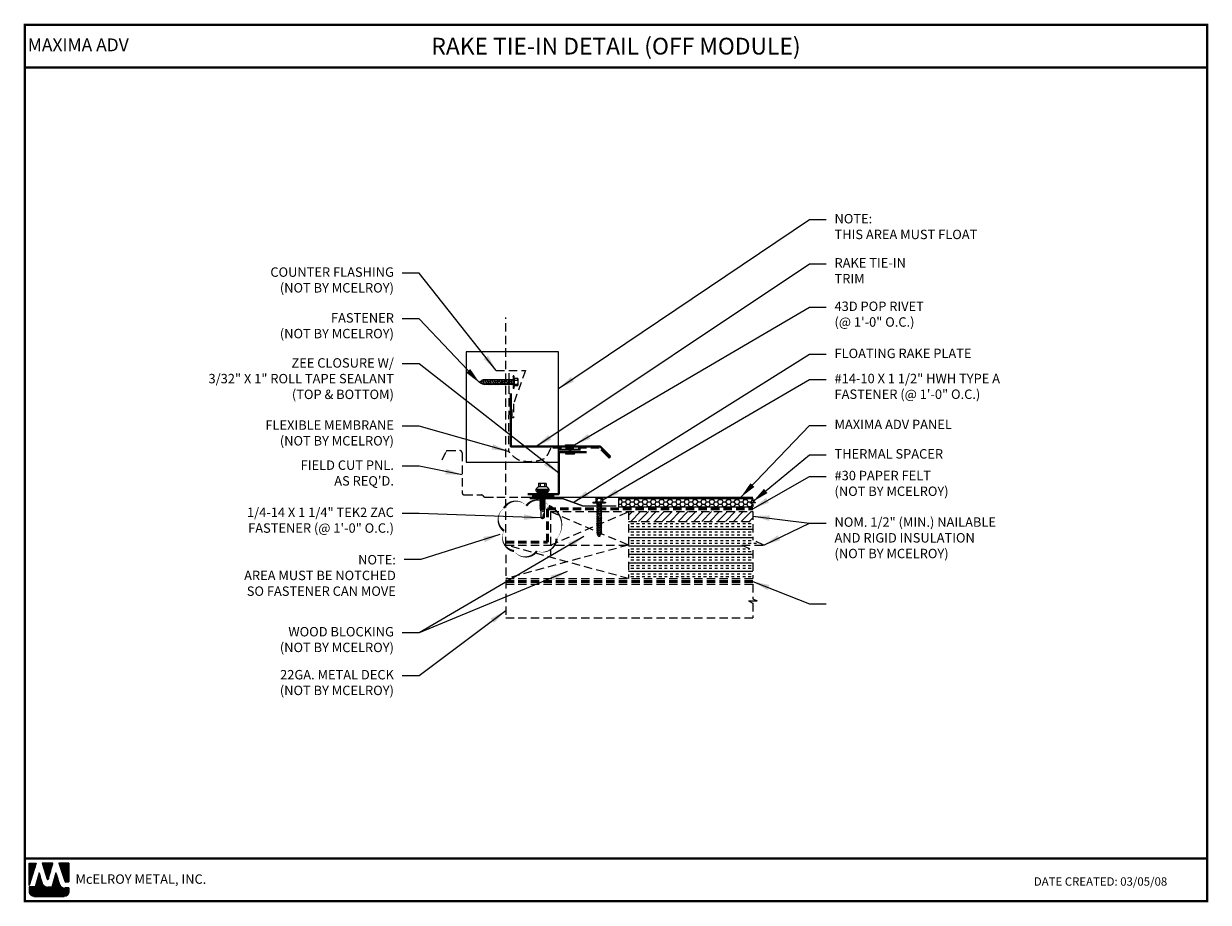
# Model space of a CAD drawing. Extents: x -1.7 to 51.3, y 2.4 to 41.8.
import ezdxf
from ezdxf.enums import TextEntityAlignment as Align

# ---------------------------------------------------------------- set-up
doc = ezdxf.new("R2010")
doc.units = 0
doc.header["$LTSCALE"] = 1.5
doc.header["$MEASUREMENT"] = 0
doc.linetypes.add('HIDDEN', pattern=[0.375, 0.25, -0.125])
doc.layers.get('0').update_dxf_attribs({"linetype": 'CONTINUOUS'})
for name, color, linetype in [('ACCESSORIES', 30, 'CONTINUOUS'), ('DIM', 2, 'CONTINUOUS'), ('FASTENER', 1, 'CONTINUOUS'), ('NOTBYMCELROY', 8, 'HIDDEN'), ('OBJ', 4, 'CONTINUOUS'), ('SHEETING', 5, 'CONTINUOUS'), ('TEXT BY MCELROY', 3, 'CONTINUOUS'), ('TEXT NOT BY MCELROY', 1, 'CONTINUOUS'), ('TRIM', 3, 'CONTINUOUS'), ('TXT', 2, 'CONTINUOUS'), ('WEB BOR', 6, 'CONTINUOUS')]:
    doc.layers.add(name, color=color, linetype=linetype)
doc.styles.add('KEENAN', font='ARIBLK.TTF')
doc.styles.add('ROMANT', font='ROMANT')
doc.styles.get("Standard").update_dxf_attribs({"font": 'romans'})
doc.dimstyles.new('MCELROY1$7', dxfattribs={"dimtxt": 0.0938, "dimasz": 0.125, "dimexe": 0.0625, "dimexo": 0.0625, "dimgap": 0.0625, "dimtad": 0, "dimtih": 1, "dimtoh": 1, "dimdec": 0, "dimzin": 3, "dimdsep": 46, "dimlunit": 4, "dimtxsty": 'Standard', "dimcen": 0, "dimclrd": 2, "dimclre": 2, "dimclrt": 1, "dimadec": 0, "dimazin": 0, "dimtfac": 1, "dimtdec": 0, "dimtofl": 0, "dimtmove": 0, "dimatfit": 3, "dimfxl": 1, "dimfrac": 2, "dimtolj": 1, "dimtzin": 0, "dimarcsym": 0})

# ---------------------------------------------------------------- blocks, each defined once
blk = doc.blocks.new('14-10 x 1.5 inch Type A w-o-wshr')
at = {"layer": 'FASTENER', "linetype": 'Continuous'}
for p, q in [((-0.234, 0.156), (-0.078, 0.156)), ((-0.234, 0.156), (-0.234, -0.156)), ((-0.078, 0.094), (-0.225, 0.082)), ((-0.224, 0.104), (-0.224, 0.082)), ((-0.078, 0.094), (-0.224, 0.101)), ((-0.078, 0.188), (-0.078, 0.156)), ((-0.062, 0.188), (-0.078, 0.188)), ((-0.078, 0.156), (-0.078, -0.156)), ((-0.062, 0.281), (-0.062, -0.281)), ((-0.062, 0.281), (-0.031, 0.281)), ((-0.031, 0.281), (-0.031, 0)), ((-0.031, 0.255), (-0.031, 0.258)), ((-0.031, 0.242), (-0.031, 0.256)), ((-0.031, 0.242), (-0.031, 0.242)), ((-0.031, 0.098), (0.031, 0.098)), ((-0.031, 0.064), (0, -0.098)), ((-0.031, 0.04), (-0.001, -0.117)), ((-0.01, -0.098), (-0.031, 0.013)), ((-0.031, 0), (-0.031, -0.281)), ((-0.031, 0), (-0.031, 0)), ((-0.031, 0), (-0.031, 0)), ((0.032, 0.117), (0.031, 0.098)), ((0.068, -0.098), (0.031, 0.098)), ((0.032, 0.117), (0.04, 0.098)), ((0.032, 0.117), (0.077, -0.117)), ((0.04, 0.098), (0.078, -0.098)), ((0.04, 0.098), (0.109, 0.098)), ((0.11, 0.117), (0.109, 0.098)), ((0.146, -0.098), (0.109, 0.098)), ((0.11, 0.117), (0.118, 0.098)), ((0.11, 0.117), (0.155, -0.117)), ((0.118, 0.098), (0.156, -0.098)), ((0.118, 0.098), (0.187, 0.098)), ((0.188, 0.117), (0.187, 0.098)), ((0.224, -0.098), (0.187, 0.098)), ((0.188, 0.117), (0.197, 0.098)), ((0.188, 0.117), (0.233, -0.117)), ((0.197, 0.098), (0.234, -0.098)), ((0.197, 0.098), (0.265, 0.098)), ((0.266, 0.117), (0.265, 0.098)), ((0.302, -0.098), (0.265, 0.098)), ((0.266, 0.117), (0.312, -0.117)), ((0.266, 0.117), (0.275, 0.098)), ((0.275, 0.098), (0.313, -0.098)), ((0.275, 0.098), (0.343, 0.098)), ((0.345, 0.117), (0.343, 0.098)), ((0.38, -0.098), (0.343, 0.098)), ((0.345, 0.117), (0.39, -0.117)), ((0.345, 0.117), (0.353, 0.098)), ((0.353, 0.098), (0.391, -0.098)), ((0.353, 0.098), (0.421, 0.098)), ((0.423, 0.117), (0.421, 0.098)), ((0.458, -0.098), (0.421, 0.098)), ((0.423, 0.117), (0.468, -0.117)), ((0.423, 0.117), (0.431, 0.098)), ((0.431, 0.098), (0.469, -0.098)), ((0.431, 0.098), (0.499, 0.098)), ((0.501, 0.117), (0.499, 0.098)), ((0.537, -0.098), (0.499, 0.098)), ((0.501, 0.117), (0.546, -0.117)), ((0.501, 0.117), (0.509, 0.098)), ((0.509, 0.098), (0.547, -0.098)), ((0.509, 0.098), (0.578, 0.098)), ((0.579, 0.117), (0.578, 0.098)), ((0.615, -0.098), (0.578, 0.098)), ((0.579, 0.117), (0.624, -0.117)), ((0.579, 0.117), (0.587, 0.098)), ((0.587, 0.098), (0.625, -0.098)), ((0.587, 0.098), (0.656, 0.098)), ((0.657, 0.117), (0.656, 0.098)), ((0.693, -0.098), (0.656, 0.098)), ((0.657, 0.117), (0.665, 0.098)), ((0.657, 0.117), (0.702, -0.117)), ((0.665, 0.098), (0.703, -0.098)), ((0.665, 0.098), (0.734, 0.098)), ((0.735, 0.117), (0.734, 0.098)), ((0.771, -0.098), (0.734, 0.098)), ((0.735, 0.117), (0.743, 0.098)), ((0.735, 0.117), (0.78, -0.117)), ((0.743, 0.098), (0.781, -0.098)), ((0.743, 0.098), (0.812, 0.098)), ((0.813, 0.117), (0.812, 0.098)), ((0.849, -0.098), (0.812, 0.098)), ((0.813, 0.117), (0.822, 0.098)), ((0.813, 0.117), (0.858, -0.117)), ((0.822, 0.098), (0.859, -0.098)), ((0.822, 0.098), (0.89, 0.098)), ((0.891, 0.117), (0.89, 0.098)), ((0.927, -0.098), (0.89, 0.098)), ((0.891, 0.117), (0.937, -0.117)), ((0.891, 0.117), (0.9, 0.098)), ((0.9, 0.098), (0.938, -0.098)), ((0.9, 0.098), (0.968, 0.098)), ((0.97, 0.117), (0.968, 0.098)), ((1.005, -0.098), (0.968, 0.098)), ((0.97, 0.117), (1.015, -0.117)), ((0.97, 0.117), (0.978, 0.098)), ((0.978, 0.098), (1.016, -0.098)), ((0.978, 0.098), (1.046, 0.098)), ((1.048, 0.117), (1.046, 0.098)), ((1.083, -0.098), (1.046, 0.098)), ((1.048, 0.117), (1.056, 0.098)), ((1.048, 0.117), (1.093, -0.117)), ((1.056, 0.098), (1.094, -0.098)), ((1.056, 0.098), (1.124, 0.098)), ((1.126, 0.117), (1.124, 0.098)), ((1.162, -0.098), (1.124, 0.098)), ((1.126, 0.117), (1.134, 0.098)), ((1.126, 0.117), (1.171, -0.117)), ((1.134, 0.098), (1.172, -0.098)), ((1.134, 0.098), (1.203, 0.098)), ((1.204, 0.117), (1.203, 0.098)), ((1.24, -0.098), (1.203, 0.098)), ((1.204, 0.117), (1.212, 0.098)), ((1.204, 0.117), (1.249, -0.117)), ((1.212, 0.098), (1.25, -0.098)), ((1.212, 0.098), (1.282, 0.098)), ((1.284, 0.117), (1.282, 0.098)), ((1.318, -0.089), (1.282, 0.098)), ((1.284, 0.117), (1.292, 0.098)), ((1.284, 0.117), (1.327, -0.108)), ((1.292, 0.098), (1.328, -0.089)), ((1.292, 0.098), (1.331, 0.098)), ((1.364, 0.078), (1.331, 0.098)), ((1.366, 0.098), (1.364, 0.078)), ((1.389, -0.051), (1.364, 0.078)), ((1.366, 0.098), (1.375, 0.072)), ((1.366, 0.098), (1.398, -0.071)), ((1.375, 0.072), (1.399, -0.051)), ((1.452, 0.028), (1.375, 0.072)), ((1.453, 0.047), (1.452, 0.028)), ((1.461, -0.018), (1.452, 0.028)), ((1.453, 0.047), (1.463, 0.021)), ((1.453, 0.047), (1.47, -0.038)), ((1.5, 0), (1.463, 0.021)), ((1.463, 0.021), (1.471, -0.018)), ((1.47, -0.014), (1.5, 0)), ((-0.078, -0.156), (-0.234, -0.156)), ((-0.225, -0.082), (-0.225, -0.101)), ((-0.078, -0.094), (-0.225, -0.082)), ((-0.078, -0.094), (-0.224, -0.101)), ((-0.078, -0.156), (-0.078, -0.188)), ((-0.078, -0.188), (-0.062, -0.188)), ((-0.062, -0.281), (-0.031, -0.281)), ((-0.01, -0.098), (-0.031, -0.098)), ((-0.001, -0.117), (-0.01, -0.098)), ((-0.001, -0.117), (0, -0.098)), ((0.068, -0.098), (0, -0.098)), ((0.077, -0.117), (0.068, -0.098)), ((0.077, -0.117), (0.078, -0.098)), ((0.146, -0.098), (0.078, -0.098)), ((0.155, -0.117), (0.146, -0.098)), ((0.155, -0.117), (0.156, -0.098)), ((0.224, -0.098), (0.156, -0.098)), ((0.233, -0.117), (0.224, -0.098)), ((0.233, -0.117), (0.234, -0.098)), ((0.302, -0.098), (0.234, -0.098)), ((0.312, -0.117), (0.302, -0.098)), ((0.312, -0.117), (0.313, -0.098)), ((0.38, -0.098), (0.313, -0.098)), ((0.39, -0.117), (0.38, -0.098)), ((0.39, -0.117), (0.391, -0.098)), ((0.458, -0.098), (0.391, -0.098)), ((0.468, -0.117), (0.458, -0.098)), ((0.468, -0.117), (0.469, -0.098)), ((0.537, -0.098), (0.469, -0.098)), ((0.546, -0.117), (0.537, -0.098)), ((0.546, -0.117), (0.547, -0.098)), ((0.615, -0.098), (0.547, -0.098)), ((0.624, -0.117), (0.615, -0.098)), ((0.624, -0.117), (0.625, -0.098)), ((0.693, -0.098), (0.625, -0.098)), ((0.702, -0.117), (0.693, -0.098)), ((0.702, -0.117), (0.703, -0.098)), ((0.771, -0.098), (0.703, -0.098)), ((0.78, -0.117), (0.771, -0.098)), ((0.78, -0.117), (0.781, -0.098)), ((0.849, -0.098), (0.781, -0.098)), ((0.858, -0.117), (0.849, -0.098)), ((0.858, -0.117), (0.859, -0.098)), ((0.927, -0.098), (0.859, -0.098)), ((0.937, -0.117), (0.927, -0.098)), ((0.937, -0.117), (0.938, -0.098)), ((1.005, -0.098), (0.938, -0.098)), ((1.015, -0.117), (1.005, -0.098)), ((1.015, -0.117), (1.016, -0.098)), ((1.083, -0.098), (1.016, -0.098)), ((1.093, -0.117), (1.083, -0.098)), ((1.093, -0.117), (1.094, -0.098)), ((1.162, -0.098), (1.094, -0.098)), ((1.171, -0.117), (1.162, -0.098)), ((1.171, -0.117), (1.172, -0.098)), ((1.24, -0.098), (1.172, -0.098)), ((1.249, -0.117), (1.24, -0.098)), ((1.249, -0.117), (1.25, -0.098)), ((1.288, -0.098), (1.25, -0.098)), ((1.288, -0.098), (1.317, -0.084)), ((1.327, -0.108), (1.318, -0.089)), ((1.327, -0.08), (1.389, -0.051)), ((1.327, -0.108), (1.328, -0.089)), ((1.398, -0.071), (1.389, -0.051)), ((1.398, -0.047), (1.461, -0.018)), ((1.398, -0.071), (1.399, -0.051)), ((1.47, -0.038), (1.461, -0.018)), ((1.47, -0.038), (1.471, -0.018))]:
    blk.add_line(p, q, dxfattribs=at)
for centre, radius, start, end in [((0.214, 0.191), 0.447, 184.6554, 192.5857), ((0.204, 0), 0.436, 167.5955, 192.3683), ((0.214, -0.191), 0.447, 167.4143, 175.3446)]:
    blk.add_arc(centre, radius, start, end, dxfattribs=at)
blk = doc.blocks.new('14 X 1.25 TEK2 ZAC')
at = {"layer": 'DIM', "color": 1, "linetype": 'ByBlock'}
blk.add_point((0.737, 0.662), dxfattribs=at)
at = {"layer": 'OBJ', "color": 1}
for p, q in [((0.905, 1.078), (0.905, 1.078)), ((1.052, 1.116), (1.012, 1.117)), ((1.052, 1.116), (1.052, 1.116)), ((1.062, 0.528), (1.062, 1.106)), ((1.062, 1.106), (1.062, 1.106)), ((0.882, 0.996), (0.751, 0.996)), ((0.751, 0.996), (0.751, 0.996)), ((0.751, 0.907), (0.751, 0.907)), ((0.751, 0.907), (0.892, 0.907)), ((0.892, 0.728), (0.751, 0.728)), ((0.751, 0.728), (0.751, 0.728)), ((0.751, 0.638), (0.751, 0.638)), ((0.751, 0.638), (0.882, 0.638)), ((0.882, 0.996), (0.882, 0.996)), ((0.882, 0.638), (0.882, 0.638)), ((0.892, 1.059), (0.892, 1.059)), ((0.892, 1.006), (0.892, 1.006)), ((0.892, 0.628), (0.892, 0.628)), ((1.173, 0.913), (1.142, 0.913)), ((1.153, 0.694), (1.142, 0.77)), ((1.142, 0.713), (1.153, 0.694)), ((1.153, 0.694), (1.168, 0.721)), ((1.168, 0.721), (1.209, 0.721)), ((1.168, 0.721), (1.168, 0.721)), ((1.188, 0.94), (1.173, 0.913)), ((1.224, 0.694), (1.188, 0.94)), ((1.188, 0.94), (1.204, 0.913)), ((1.244, 0.913), (1.204, 0.913)), ((1.209, 0.721), (1.224, 0.694)), ((1.224, 0.694), (1.24, 0.721)), ((1.24, 0.721), (1.24, 0.721)), ((1.24, 0.721), (1.28, 0.721)), ((1.26, 0.94), (1.244, 0.913)), ((1.296, 0.694), (1.26, 0.94)), ((1.26, 0.94), (1.275, 0.913)), ((1.275, 0.913), (1.316, 0.913)), ((1.316, 0.913), (1.275, 0.913)), ((1.28, 0.721), (1.296, 0.694)), ((1.296, 0.694), (1.311, 0.721)), ((1.311, 0.721), (1.311, 0.721)), ((1.311, 0.721), (1.351, 0.721)), ((1.311, 0.721), (1.351, 0.721)), ((1.331, 0.94), (1.316, 0.913)), ((1.316, 0.913), (1.351, 0.721)), ((1.331, 0.94), (1.347, 0.913)), ((1.367, 0.694), (1.331, 0.94)), ((1.347, 0.913), (1.347, 0.913)), ((1.347, 0.913), (1.387, 0.913)), ((1.387, 0.913), (1.347, 0.913)), ((1.351, 0.721), (1.367, 0.694)), ((1.367, 0.694), (1.383, 0.721)), ((1.383, 0.721), (1.383, 0.721)), ((1.383, 0.721), (1.423, 0.721)), ((1.383, 0.721), (1.423, 0.721)), ((1.387, 0.913), (1.403, 0.94)), ((1.403, 0.94), (1.418, 0.913)), ((1.418, 0.913), (1.418, 0.913)), ((1.418, 0.913), (1.458, 0.913)), ((1.458, 0.913), (1.418, 0.913)), ((1.423, 0.721), (1.438, 0.694)), ((1.438, 0.694), (1.454, 0.721)), ((1.454, 0.721), (1.454, 0.721)), ((1.454, 0.721), (1.494, 0.721)), ((1.454, 0.721), (1.494, 0.721)), ((1.458, 0.913), (1.474, 0.94)), ((1.458, 0.913), (1.458, 0.913)), ((1.474, 0.94), (1.49, 0.913)), ((1.53, 0.913), (1.49, 0.913)), ((1.494, 0.721), (1.51, 0.694)), ((1.51, 0.694), (1.525, 0.721)), ((1.525, 0.721), (1.566, 0.721)), ((1.545, 0.94), (1.53, 0.913)), ((1.581, 0.694), (1.545, 0.94)), ((1.545, 0.94), (1.561, 0.913)), ((1.561, 0.913), (1.601, 0.913)), ((1.566, 0.721), (1.581, 0.694)), ((1.581, 0.694), (1.597, 0.721)), ((1.597, 0.721), (1.597, 0.721)), ((1.597, 0.721), (1.637, 0.721)), ((1.617, 0.94), (1.601, 0.913)), ((1.601, 0.913), (1.637, 0.721)), ((1.617, 0.94), (1.632, 0.913)), ((1.653, 0.694), (1.617, 0.94)), ((1.632, 0.913), (1.632, 0.913)), ((1.632, 0.913), (1.673, 0.913)), ((1.637, 0.721), (1.653, 0.694)), ((1.653, 0.694), (1.668, 0.721)), ((1.668, 0.721), (1.668, 0.721)), ((1.668, 0.721), (1.708, 0.721)), ((1.673, 0.913), (1.688, 0.94)), ((1.688, 0.94), (1.704, 0.913)), ((1.704, 0.913), (1.704, 0.913)), ((1.704, 0.913), (1.744, 0.913)), ((1.708, 0.721), (1.724, 0.694)), ((1.724, 0.694), (1.74, 0.721)), ((1.74, 0.721), (1.74, 0.721)), ((1.74, 0.721), (1.78, 0.721)), ((1.744, 0.913), (1.76, 0.94)), ((1.744, 0.913), (1.744, 0.913)), ((1.76, 0.94), (1.775, 0.913)), ((1.775, 0.913), (1.815, 0.913)), ((1.78, 0.721), (1.795, 0.694)), ((1.795, 0.694), (1.811, 0.721)), ((1.811, 0.721), (1.848, 0.721)), ((1.815, 0.913), (1.831, 0.94)), ((1.831, 0.94), (1.847, 0.913)), ((1.847, 0.913), (1.848, 0.913)), ((1.848, 0.913), (1.887, 0.903)), ((1.848, 0.721), (1.851, 0.722)), ((1.851, 0.722), (1.851, 0.722)), ((1.851, 0.722), (1.867, 0.695)), ((1.867, 0.695), (1.888, 0.732)), ((1.887, 0.903), (1.902, 0.93)), ((1.888, 0.732), (1.926, 0.742)), ((1.902, 0.93), (1.924, 0.893)), ((1.924, 0.893), (1.924, 0.893)), ((1.924, 0.893), (1.927, 0.892)), ((1.926, 0.742), (1.938, 0.721)), ((1.927, 0.892), (1.965, 0.892)), ((1.965, 0.892), (1.974, 0.907)), ((1.992, 0.817), (1.965, 0.892)), ((1.974, 0.907), (1.983, 0.892)), ((1.983, 0.892), (1.992, 0.817)), ((1.983, 0.892), (2.276, 0.892)), ((2.276, 0.892), (2.329, 0.817)), ((2.329, 0.817), (2.276, 0.742)), ((2.276, 0.742), (2.276, 0.742)), ((2.329, 0.817), (2.329, 0.817)), ((1.012, 0.517), (1.052, 0.518)), ((1.052, 0.518), (1.052, 0.518)), ((1.062, 0.528), (1.062, 0.528))]:
    blk.add_line(p, q, dxfattribs=at)
for points in [[(1.012, 1.117), (1.012, 0.517)], [(0.747, 0.99), (0.737, 0.972), (0.737, 0.662), (0.737, 0.662), (0.747, 0.644)], [(0.892, 1.006), (0.892, 0.628)], [(1.062, 1.056), (1.142, 1.056), (1.142, 1.056), (1.142, 0.578), (1.142, 0.578), (1.062, 0.578)], [(1.07, 1.056), (1.07, 0.578)], [(1.078, 1.056), (1.078, 0.578)], [(1.086, 1.056), (1.086, 0.578)], [(1.094, 1.056), (1.094, 0.578)], [(1.102, 1.056), (1.102, 0.578)], [(1.11, 1.056), (1.11, 0.578)], [(1.118, 1.056), (1.118, 0.578)], [(1.126, 1.056), (1.126, 0.578)], [(1.134, 1.056), (1.134, 0.578)], [(1.142, 0.864), (1.168, 0.721)], [(1.173, 0.913), (1.209, 0.721)], [(1.204, 0.913), (1.24, 0.721)], [(1.244, 0.913), (1.28, 0.721)], [(1.275, 0.913), (1.311, 0.721)], [(1.347, 0.913), (1.383, 0.721)], [(1.387, 0.913), (1.423, 0.721)], [(1.403, 0.94), (1.438, 0.694)], [(1.418, 0.913), (1.454, 0.721)], [(1.458, 0.913), (1.494, 0.721)], [(1.474, 0.94), (1.51, 0.694)], [(1.49, 0.913), (1.525, 0.721)], [(1.53, 0.913), (1.566, 0.721)], [(1.561, 0.913), (1.597, 0.721)], [(1.632, 0.913), (1.668, 0.721)], [(1.673, 0.913), (1.708, 0.721)], [(1.688, 0.94), (1.724, 0.694)], [(1.704, 0.913), (1.74, 0.721)], [(1.744, 0.913), (1.78, 0.721)], [(1.76, 0.94), (1.795, 0.694)], [(1.775, 0.913), (1.811, 0.721)], [(1.815, 0.913), (1.851, 0.722)], [(1.831, 0.94), (1.867, 0.695)], [(1.847, 0.913), (1.888, 0.732)], [(1.887, 0.903), (1.926, 0.742)], [(1.902, 0.93), (1.938, 0.722), (1.95, 0.742), (2.276, 0.742)], [(1.924, 0.893), (1.95, 0.742)], [(1.974, 0.907), (1.992, 0.817)], [(2.168, 0.877), (2.262, 0.877), (2.275, 0.857)]]:
    blk.add_lwpolyline(points, dxfattribs=at)
blk.add_lwpolyline([(0.751, 0.907, 0.154701), (0.751, 0.728)], format="xyb", dxfattribs=at)
for centre, radius, start, end in [((1.112, 0.888), 0.25, 113.6895, 151.8592), ((1.052, 1.106), 0.01, 0, 89), ((0.816, 0.951), 0.0792, 145.6158, 214.3842), ((0.816, 0.683), 0.0792, 145.6158, 214.3842), ((0.882, 1.006), 0.01, 270, 0), ((0.882, 0.628), 0.01, 360, 90), ((1.112, 0.746), 0.25, 208.1408, 246.3105), ((2.313, 1.271), 0.455, 236.5453, 272.0456), ((2.329, 0.76), 0.0568, 90, 198.7569), ((1.052, 0.528), 0.01, 271, 0)]:
    blk.add_arc(centre, radius, start, end, dxfattribs=at)

msp = doc.modelspace()

# ---------------------------------------------------------------- hatches: boundary and pattern name
at = {"layer": 'ACCESSORIES'}
h = msp.add_hatch(dxfattribs=at)
h.set_pattern_fill('HONEY', color=256, style=0)
h.paths.add_polyline_path([(24.94, 20.501), (24.94, 20.126), (30.948, 20.126), (30.948, 20.243), (30.825, 20.314), (31.071, 20.314), (30.948, 20.384), (30.948, 20.501)])
at = {"layer": 'NOTBYMCELROY', "linetype": 'HIDDEN'}
h = msp.add_hatch(dxfattribs=at)
h.set_pattern_fill('ANSI31', color=256, scale=2, style=0)
h.paths.add_polyline_path([(30.954, 19.476), (30.954, 19.914), (25.392, 19.914), (25.392, 19.476)])
h = msp.add_hatch(dxfattribs=at)
h.set_pattern_fill('INSUL', color=256, style=0)
h.paths.add_polyline_path([(30.954, 16.914), (30.954, 18.192), (30.464, 18.414), (31.444, 18.414), (30.954, 18.635), (30.954, 19.476), (25.392, 19.476), (25.392, 16.914)])

# ---------------------------------------------------------------- linework, layer by layer
at = {"linetype": 'HIDDEN'}
for points in [[(20.029, 26.119), (20.021, 22.611)], [(24.071, 22.753), (21.908, 22.751)]]:
    msp.add_lwpolyline(points, dxfattribs=at)
msp.add_spline([(21.908, 22.751), (21.787, 22.507), (21.676, 22.341), (21.225, 22.167), (20.906, 22.147), (20.545, 22.195), (20.295, 22.334), (20.087, 22.535), (20.021, 22.611)], degree=3, dxfattribs=at)
at = {"layer": 'ACCESSORIES'}
for p, q in [((24.94, 20.501), (24.94, 20.126)), ((24.94, 20.501), (30.948, 20.501)), ((30.825, 20.314), (30.948, 20.243)), ((30.825, 20.314), (31.071, 20.314)), ((30.948, 20.501), (30.948, 20.384)), ((30.948, 20.384), (31.071, 20.314)), ((30.948, 20.243), (30.948, 20.126)), ((24.94, 20.126), (30.948, 20.126))]:
    msp.add_line(p, q, dxfattribs=at)
for points, const_width in [([(22.247, 22.688), (23.247, 22.688)], 0.0938), ([(21.074, 20.633), (22.074, 20.633)], 0.0938), ([(20.964, 20.488), (22.464, 20.488), (23.345, 20.168), (24.845, 20.168)], 0.0625)]:
    msp.add_lwpolyline(points, dxfattribs=dict(at, const_width=const_width))
at = {"layer": 'DIM'}
msp.add_lwpolyline([(21.822, 20.172, 0, 0.1, 0.520567), (20.816, 20.172, 0, 0.1, 0.520567), (19.819, 20.071, 0, 0.1, 0.520567), (19.819, 19.051, 0, 0.1, 0.520567), (20.267, 18.148, 0, 0.1, 0.520567), (21.288, 18.148, 0, 0.1, 0.520567), (22.17, 18.704, 0, 0.1, 0.520567)], format="xyseb", close=True, dxfattribs=at)
at = {"layer": 'FASTENER'}
for p, q in [((22.73, 22.876), (22.73, 22.536)), ((22.814, 22.536), (22.814, 22.876))]:
    msp.add_line(p, q, dxfattribs=at)
at = {"layer": 'FASTENER', "linetype": 'Continuous'}
for points in [[(22.564, 22.894, -0.418246), (22.573, 22.903), (22.97, 22.903, -0.418246), (22.979, 22.894), (22.979, 22.885, -0.414214), (22.971, 22.876), (22.573, 22.876, -0.414214), (22.564, 22.885)], [(22.564, 22.517, 0.418246), (22.573, 22.508), (22.97, 22.508, 0.418246), (22.979, 22.517), (22.979, 22.527, 0.414214), (22.971, 22.536), (22.573, 22.536, 0.414214), (22.564, 22.527)]]:
    msp.add_lwpolyline(points, format="xyb", close=True, dxfattribs=at)
at = {"layer": 'NOTBYMCELROY', "linetype": 'HIDDEN'}
for p, q in [((19.892, 18.414), (19.892, 28.602)), ((21.892, 19.914), (25.392, 18.414)), ((21.892, 18.414), (25.392, 19.914)), ((21.892, 19.914), (21.892, 17.976)), ((21.892, 19.914), (30.954, 19.914)), ((25.392, 19.914), (25.392, 16.914)), ((30.954, 19.914), (30.954, 18.635)), ((25.392, 19.476), (30.954, 19.476)), ((31.444, 18.414), (30.954, 18.635)), ((25.392, 18.414), (19.892, 16.914)), ((25.392, 16.914), (19.892, 18.414)), ((19.892, 18.414), (25.392, 18.414)), ((30.464, 18.414), (30.954, 18.192)), ((30.464, 18.414), (31.444, 18.414)), ((30.954, 18.192), (30.954, 16.914)), ((19.892, 17.976), (19.892, 16.476)), ((19.892, 16.914), (30.954, 16.914)), ((19.892, 16.664), (30.954, 16.664)), ((30.954, 16.664), (30.954, 16.011)), ((19.892, 16.226), (19.892, 15.164)), ((30.764, 15.914), (31.144, 15.914)), ((30.764, 15.914), (30.954, 15.817)), ((30.954, 16.011), (31.144, 15.914)), ((30.954, 15.817), (30.954, 15.164)), ((19.892, 15.164), (30.954, 15.164))]:
    msp.add_line(p, q, dxfattribs=at)
at = {"layer": 'NOTBYMCELROY', "linetype": 'HIDDEN', "lineweight": 50}
msp.add_line((19.892, 16.789), (30.954, 16.789), dxfattribs=at)
at = {"layer": 'NOTBYMCELROY', "linetype": 'HIDDEN'}
msp.add_lwpolyline([(19.469, 26.232), (20.774, 26.232), (20.242, 24.742), (20.242, 24.117), (20.179, 24.117), (20.179, 24.617)], dxfattribs=at)
at = {"layer": 'NOTBYMCELROY', "linetype": 'HIDDEN', "lineweight": 50}
msp.add_lwpolyline([(19.892, 18.54), (21.767, 18.54), (21.767, 20.039), (30.954, 20.039)], dxfattribs=at)
at = {"layer": 'SHEETING'}
msp.add_lwpolyline([(20.577, 20.56), (30.952, 20.56)], dxfattribs=at)
at = {"layer": 'TRIM', "lineweight": 40}
for points in [[(20.122, 25.197), (20.122, 22.822), (24.122, 22.822), (24.564, 22.38), (24.52, 22.336), (24.166, 22.689)], [(23.513, 22.576), (22.263, 22.576), (22.263, 20.701), (20.888, 20.701)]]:
    msp.add_lwpolyline(points, dxfattribs=at)
at = {"layer": 'TRIM', "linetype": 'HIDDEN'}
msp.add_lwpolyline([(17.05, 22.231), (17.223, 22.603, -0.291474), (17.285, 22.643), (17.843, 22.643, -0.414214), (17.943, 22.543), (17.943, 20.76, 0.414214), (18.043, 20.66), (18.793, 20.66, -0.198912), (18.864, 20.63), (18.905, 20.589, 0.198912), (18.976, 20.56), (19.496, 20.56), (20.577, 20.56)], format="xyb", dxfattribs=at)
at = {"layer": 'TXT'}
msp.add_lwpolyline([(22.259, 27.072), (18.124, 27.072), (18.124, 22.128), (22.259, 22.128)], close=True, dxfattribs=at)
at = {"layer": 'WEB BOR', "color": 5, "linetype": 'Continuous'}
for p, q in [((-1.439, 4.174), (-1.123, 4.174)), ((-1.438, 3.173), (-1.438, 4.174)), ((-1.122, 4.174), (-1.438, 3.173)), ((-0.381, 4.174), (-0.86, 4.174)), ((-0.859, 4.174), (-0.63, 3.447)), ((-0.589, 3.447), (-0.38, 4.174)), ((0.339, 4.174), (-0.116, 4.174)), ((-0.115, 4.174), (0.159, 3.363)), ((0.34, 3.327), (0.34, 4.174)), ((0.21, 3.327), (0.34, 3.327))]:
    msp.add_line(p, q, dxfattribs=at)
at = {"layer": 'WEB BOR', "color": 5}
for p, q in [((-1.431, 4.174), (-1.431, 3.196)), ((-1.423, 4.174), (-1.423, 3.219)), ((-1.411, 4.174), (-1.411, 3.26)), ((-1.398, 4.174), (-1.398, 3.301)), ((-1.385, 4.174), (-1.385, 3.342)), ((-1.372, 4.174), (-1.372, 3.383)), ((-1.359, 4.174), (-1.359, 3.424)), ((-1.346, 4.174), (-1.346, 3.465)), ((-1.333, 4.174), (-1.333, 3.506)), ((-1.32, 4.174), (-1.32, 3.547)), ((-1.307, 4.174), (-1.307, 3.588)), ((-1.294, 4.174), (-1.294, 3.629)), ((-1.281, 4.174), (-1.281, 3.67)), ((-1.268, 4.174), (-1.268, 3.711)), ((-1.255, 4.174), (-1.255, 3.752)), ((-1.242, 4.174), (-1.242, 3.793)), ((-1.229, 4.174), (-1.229, 3.834)), ((-1.216, 4.174), (-1.216, 3.875)), ((-1.203, 4.174), (-1.203, 3.916)), ((-1.19, 4.174), (-1.19, 3.957)), ((-1.177, 4.174), (-1.177, 3.998)), ((-1.164, 4.174), (-1.164, 4.039)), ((-1.151, 4.174), (-1.151, 4.08)), ((-1.139, 4.174), (-1.139, 4.121)), ((-0.841, 4.174), (-0.841, 4.112)), ((-0.827, 4.174), (-0.827, 4.071)), ((-0.814, 4.174), (-0.814, 4.03)), ((-0.801, 4.174), (-0.801, 3.989)), ((-0.788, 4.174), (-0.788, 3.948)), ((-0.775, 4.174), (-0.775, 3.907)), ((-0.762, 4.174), (-0.762, 3.866)), ((-0.749, 4.174), (-0.749, 3.825)), ((-0.736, 4.174), (-0.736, 3.784)), ((-0.723, 4.174), (-0.723, 3.743)), ((-0.71, 4.174), (-0.71, 3.702)), ((-0.697, 4.174), (-0.697, 3.661)), ((-0.684, 4.174), (-0.684, 3.62)), ((-0.671, 4.174), (-0.671, 3.579)), ((-0.658, 4.174), (-0.658, 3.538)), ((-0.645, 4.174), (-0.645, 3.497)), ((-0.632, 4.174), (-0.632, 3.455)), ((-0.619, 4.174), (-0.619, 3.434)), ((-0.619, 4.174), (-0.619, 3.434)), ((-0.606, 4.174), (-0.606, 3.432)), ((-0.593, 4.174), (-0.593, 3.439)), ((-0.58, 4.174), (-0.58, 3.476)), ((-0.568, 4.174), (-0.568, 3.521)), ((-0.555, 4.174), (-0.555, 3.566)), ((-0.542, 4.174), (-0.542, 3.611)), ((-0.529, 4.174), (-0.529, 3.656)), ((-0.516, 4.174), (-0.516, 3.701)), ((-0.503, 4.174), (-0.503, 3.746)), ((-0.49, 4.174), (-0.49, 3.791)), ((-0.477, 4.174), (-0.477, 3.836)), ((-0.464, 4.174), (-0.464, 3.882)), ((-0.451, 4.174), (-0.451, 3.927)), ((-0.438, 4.174), (-0.438, 3.972)), ((-0.425, 4.174), (-0.425, 4.017)), ((-0.412, 4.174), (-0.412, 4.062)), ((-0.4, 4.174), (-0.4, 4.107)), ((-0.103, 4.174), (-0.103, 4.136)), ((-0.089, 4.174), (-0.089, 4.097)), ((-0.076, 4.174), (-0.076, 4.059)), ((-0.063, 4.174), (-0.063, 4.021)), ((-0.05, 4.174), (-0.05, 3.982)), ((-0.037, 4.174), (-0.037, 3.944)), ((-0.024, 4.174), (-0.024, 3.905)), ((-0.011, 4.174), (-0.011, 3.867)), ((0.002, 4.174), (0.002, 3.829)), ((0.015, 4.174), (0.015, 3.79)), ((0.028, 4.174), (0.028, 3.752)), ((0.041, 4.174), (0.041, 3.714)), ((0.054, 4.174), (0.054, 3.675)), ((0.067, 4.174), (0.067, 3.637)), ((0.08, 4.174), (0.08, 3.598)), ((0.093, 4.174), (0.093, 3.56)), ((0.106, 4.174), (0.106, 3.522)), ((0.119, 4.174), (0.119, 3.483)), ((0.132, 4.174), (0.132, 3.445)), ((0.145, 4.174), (0.145, 3.407)), ((0.157, 4.174), (0.157, 3.368)), ((0.17, 4.174), (0.17, 3.344)), ((0.183, 4.174), (0.183, 3.334)), ((0.196, 4.174), (0.196, 3.329)), ((0.209, 4.174), (0.209, 3.327)), ((0.222, 4.174), (0.222, 3.327)), ((0.235, 4.174), (0.235, 3.327)), ((0.248, 4.174), (0.248, 3.327)), ((0.261, 4.174), (0.261, 3.327)), ((0.274, 4.174), (0.274, 3.327)), ((0.287, 4.174), (0.287, 3.327)), ((0.3, 4.174), (0.3, 3.327)), ((0.313, 4.174), (0.313, 3.327)), ((0.326, 4.174), (0.326, 3.327)), ((0.339, 4.174), (0.339, 3.327))]:
    msp.add_line(p, q, dxfattribs=at)
at = {"layer": 'WEB BOR', "color": 9, "linetype": 'Continuous'}
for p, q in [((-0.989, 3.731), (-1.172, 3.105)), ((-0.875, 3.336), (-0.989, 3.731)), ((-0.24, 3.742), (-0.419, 3.101)), ((-0.129, 3.378), (-0.24, 3.742)), ((-0.865, 3.301), (-0.875, 3.336)), ((-0.087, 3.242), (-0.129, 3.378)), ((-1.172, 3.105), (-1.438, 3.105)), ((-1.438, 3.105), (-1.438, 2.887)), ((-1.225, 2.674), (0.127, 2.674)), ((-0.419, 3.101), (-0.599, 3.101)), ((0.34, 3.061), (0.157, 3.061)), ((0.34, 2.887), (0.34, 3.061))]:
    msp.add_line(p, q, dxfattribs=at)
at = {"layer": 'WEB BOR', "color": 9}
for p, q in [((-0.991, 3.722), (-0.991, 2.674)), ((-0.24, 3.741), (-0.24, 2.674)), ((-1.147, 3.192), (-1.147, 2.674)), ((-1.134, 3.236), (-1.134, 2.674)), ((-1.121, 3.28), (-1.121, 2.674)), ((-1.108, 3.325), (-1.108, 2.674)), ((-1.095, 3.369), (-1.095, 2.674)), ((-1.082, 3.413), (-1.082, 2.674)), ((-1.069, 3.457), (-1.069, 2.674)), ((-1.056, 3.501), (-1.056, 2.674)), ((-1.043, 3.546), (-1.043, 2.674)), ((-1.03, 3.586), (-1.03, 2.674)), ((-1.017, 3.634), (-1.017, 2.674)), ((-1.004, 3.678), (-1.004, 2.674)), ((-0.978, 3.696), (-0.978, 2.674)), ((-0.965, 3.65), (-0.965, 2.674)), ((-0.953, 3.605), (-0.953, 2.674)), ((-0.94, 3.56), (-0.94, 2.674)), ((-0.927, 3.515), (-0.927, 2.674)), ((-0.914, 3.47), (-0.914, 2.674)), ((-0.901, 3.425), (-0.901, 2.674)), ((-0.888, 3.38), (-0.888, 2.674)), ((-0.875, 3.335), (-0.875, 2.674)), ((-0.862, 3.291), (-0.862, 2.674)), ((-0.849, 3.259), (-0.849, 2.674)), ((-0.836, 3.235), (-0.836, 2.674)), ((-0.823, 3.215), (-0.823, 2.674)), ((-0.81, 3.199), (-0.81, 2.674)), ((-0.797, 3.184), (-0.797, 2.674)), ((-0.395, 3.188), (-0.395, 2.674)), ((-0.382, 3.234), (-0.382, 2.674)), ((-0.369, 3.28), (-0.369, 2.674)), ((-0.356, 3.327), (-0.356, 2.674)), ((-0.343, 3.373), (-0.343, 2.674)), ((-0.33, 3.419), (-0.33, 2.674)), ((-0.317, 3.466), (-0.317, 2.674)), ((-0.304, 3.512), (-0.304, 2.674)), ((-0.291, 3.558), (-0.291, 2.674)), ((-0.278, 3.605), (-0.278, 2.674)), ((-0.266, 3.651), (-0.266, 2.674)), ((-0.253, 3.697), (-0.253, 2.674)), ((-0.227, 3.699), (-0.227, 2.674)), ((-0.214, 3.656), (-0.214, 2.674)), ((-0.201, 3.614), (-0.201, 2.674)), ((-0.188, 3.572), (-0.188, 2.674)), ((-0.175, 3.529), (-0.175, 2.674)), ((-0.162, 3.487), (-0.162, 2.674)), ((-0.149, 3.445), (-0.149, 2.674)), ((-0.136, 3.402), (-0.136, 2.674)), ((-0.123, 3.36), (-0.123, 2.674)), ((-0.11, 3.317), (-0.11, 2.674)), ((-0.097, 3.274), (-0.097, 2.674)), ((-0.084, 3.232), (-0.084, 2.674)), ((-0.071, 3.202), (-0.071, 2.674)), ((-1.432, 3.105), (-1.432, 2.838)), ((-1.419, 3.105), (-1.419, 2.799)), ((-1.406, 3.105), (-1.406, 2.775)), ((-1.393, 3.105), (-1.393, 2.756)), ((-1.38, 3.105), (-1.38, 2.741)), ((-1.367, 3.105), (-1.367, 2.728)), ((-1.354, 3.105), (-1.354, 2.718)), ((-1.341, 3.105), (-1.341, 2.708)), ((-1.328, 3.105), (-1.328, 2.701)), ((-1.315, 3.105), (-1.315, 2.694)), ((-1.303, 3.105), (-1.303, 2.688)), ((-1.29, 3.105), (-1.29, 2.684)), ((-1.277, 3.105), (-1.277, 2.68)), ((-1.264, 3.105), (-1.264, 2.677)), ((-1.251, 3.105), (-1.251, 2.675)), ((-1.238, 3.105), (-1.238, 2.674)), ((-1.225, 3.105), (-1.225, 2.674)), ((-1.212, 3.105), (-1.212, 2.674)), ((-1.199, 3.105), (-1.199, 2.674)), ((-1.186, 3.105), (-1.186, 2.674)), ((-1.173, 3.105), (-1.173, 2.674)), ((-1.16, 3.148), (-1.16, 2.674)), ((-0.784, 3.172), (-0.784, 2.674)), ((-0.771, 3.161), (-0.771, 2.674)), ((-0.758, 3.151), (-0.758, 2.674)), ((-0.745, 3.143), (-0.745, 2.674)), ((-0.732, 3.135), (-0.732, 2.674)), ((-0.719, 3.129), (-0.719, 2.674)), ((-0.706, 3.123), (-0.706, 2.674)), ((-0.693, 3.118), (-0.693, 2.674)), ((-0.68, 3.113), (-0.68, 2.674)), ((-0.667, 3.11), (-0.667, 2.674)), ((-0.654, 3.107), (-0.654, 2.674)), ((-0.641, 3.104), (-0.641, 2.674)), ((-0.628, 3.103), (-0.628, 2.674)), ((-0.616, 3.102), (-0.616, 2.674)), ((-0.603, 3.101), (-0.603, 2.674)), ((-0.59, 3.101), (-0.59, 2.674)), ((-0.577, 3.101), (-0.577, 2.674)), ((-0.564, 3.101), (-0.564, 2.674)), ((-0.551, 3.101), (-0.551, 2.674)), ((-0.538, 3.101), (-0.538, 2.674)), ((-0.525, 3.101), (-0.525, 2.674)), ((-0.512, 3.101), (-0.512, 2.674)), ((-0.499, 3.101), (-0.499, 2.674)), ((-0.486, 3.101), (-0.486, 2.674)), ((-0.473, 3.101), (-0.473, 2.674)), ((-0.46, 3.101), (-0.46, 2.674)), ((-0.447, 3.101), (-0.447, 2.674)), ((-0.434, 3.101), (-0.434, 2.674)), ((-0.421, 3.101), (-0.421, 2.674)), ((-0.408, 3.142), (-0.408, 2.674)), ((-0.058, 3.179), (-0.058, 2.674)), ((-0.045, 3.16), (-0.045, 2.674)), ((-0.032, 3.145), (-0.032, 2.674)), ((-0.019, 3.132), (-0.019, 2.674)), ((-0.006, 3.12), (-0.006, 2.674)), ((0.007, 3.11), (0.007, 2.674)), ((0.02, 3.101), (0.02, 2.674)), ((0.033, 3.093), (0.033, 2.674)), ((0.04, 3.089), (0.04, 2.674)), ((0.053, 3.083), (0.053, 2.674)), ((0.066, 3.078), (0.066, 2.674)), ((0.079, 3.073), (0.079, 2.674)), ((0.092, 3.069), (0.092, 2.674)), ((0.105, 3.066), (0.105, 2.674)), ((0.118, 3.064), (0.118, 2.674)), ((0.131, 3.062), (0.131, 2.674)), ((0.144, 3.061), (0.144, 2.674)), ((0.157, 3.061), (0.157, 2.676)), ((0.17, 3.061), (0.17, 2.678)), ((0.183, 3.061), (0.183, 2.681)), ((0.196, 3.061), (0.196, 2.685)), ((0.209, 3.061), (0.209, 2.69)), ((0.222, 3.061), (0.222, 2.696)), ((0.235, 3.061), (0.235, 2.703)), ((0.248, 3.061), (0.248, 2.711)), ((0.26, 3.061), (0.26, 2.721)), ((0.273, 3.061), (0.273, 2.732)), ((0.286, 3.061), (0.286, 2.745)), ((0.299, 3.061), (0.299, 2.762)), ((0.312, 3.061), (0.312, 2.782)), ((0.325, 3.061), (0.325, 2.809)), ((0.338, 3.061), (0.338, 2.86))]:
    msp.add_line(p, q, dxfattribs=at)
at = {"layer": 'WEB BOR', "const_width": 0.1}
for points in [[(-1.633, 2.467), (-1.633, 41.713), (51.291, 41.713), (51.291, 2.467), (-1.633, 2.467)], [(-1.633, 39.801), (51.291, 39.801)], [(51.291, 4.379), (-1.633, 4.379)]]:
    msp.add_lwpolyline(points, dxfattribs=at)
at = {"layer": 'WEB BOR', "color": 5, "linetype": 'Continuous'}
for centre, radius, start, end in [((-0.609, 3.453), 0.0213, 197.5165, 343.9615), ((0.21, 3.38), 0.0533, 198.6615, 269.9951)]:
    msp.add_arc(centre, radius, start, end, dxfattribs=at)

# ---------------------------------------------------------------- block references
at = {"layer": 'FASTENER', "xscale": -1}
msp.add_blockref('14-10 x 1.5 inch Type A w-o-wshr', (20.199, 25.711), dxfattribs=at)
at = {"layer": 'FASTENER', "xscale": -1, "rotation": 90}
msp.add_blockref('14-10 x 1.5 inch Type A w-o-wshr', (24.078, 20.279), dxfattribs=at)
at = {"layer": 'TXT', "rotation": 270}
msp.add_blockref('14 X 1.25 TEK2 ZAC', (20.719, 21.912), dxfattribs=at)

# ---------------------------------------------------------------- texts
at = {"layer": 'FASTENER', "color": 2, "char_height": 0.4221, "style": 'KEENAN'}
for s, insert, attachment_point in [('\\A1;NOTE:\\PTHIS AREA MUST FLOAT', (34.61, 33.241), 1), ("\\A1;FIELD CUT PNL.\\PAS REQ'D.", (14.888, 22.205), 3)]:
    msp.add_mtext(s, dxfattribs=dict(at, insert=insert, attachment_point=attachment_point))
at = {"layer": 'TEXT BY MCELROY', "color": 3, "char_height": 0.4221}
for s, insert, attachment_point in [('\\A1;RAKE TIE-IN\\PTRIM', (34.61, 31.263), 1), ('\\A1;43D POP RIVET\\P(@ 1\'-0" O.C.)', (34.61, 29.319), 1), ('\\A1;FLOATING RAKE PLATE', (34.61, 27.21), 1), ('\\A1;ZEE CLOSURE W/\\P3/32" X 1" ROLL TAPE SEALANT\\P(TOP & BOTTOM)', (14.888, 26.783), 3), ('\\A1;#14-10 X 1 1/2" HWH TYPE A\\PFASTENER (@ 1\'-0" O.C.)', (34.61, 26.085), 1), ('\\A1;MAXIMA ADV PANEL', (34.61, 24.028), 1), ('\\A1;THERMAL SPACER', (34.61, 22.711), 1), ('\\A1;1/4-14 X 1 1/4" TEK2 ZAC\\PFASTENER (@ 1\'-0" O.C.)', (14.888, 20.092), 3)]:
    msp.add_mtext(s, dxfattribs=dict(at, insert=insert, attachment_point=attachment_point))
at = {"layer": 'TEXT NOT BY MCELROY', "color": 1, "char_height": 0.4221}
for s, insert, attachment_point in [('\\A1;COUNTER FLASHING\\P(NOT BY MCELROY)', (14.888, 30.85), 3), ('\\A1;FASTENER\\P(NOT BY MCELROY)', (14.888, 28.8), 3), ('\\A1;FLEXIBLE MEMBRANE\\P(NOT BY MCELROY)', (14.888, 23.999), 3), ('\\A1;#30 PAPER FELT\\P(NOT BY MCELROY)', (34.61, 21.74), 1), ('\\A1;NOM. 1/2" (MIN.) NAILABLE\\PAND RIGID INSULATION\\P(NOT BY MCELROY)', (34.61, 19.655), 1), ('\\A1;WOOD BLOCKING\\P(NOT BY MCELROY)', (14.888, 14.746), 3), ('\\A1;22GA. METAL DECK\\P(NOT BY MCELROY)', (14.888, 12.821), 3)]:
    msp.add_mtext(s, dxfattribs=dict(at, insert=insert, attachment_point=attachment_point))
at = {"layer": 'TXT', "insert": (14.975, 17.97), "char_height": 0.4221, "attachment_point": 3, "style": 'KEENAN'}
msp.add_mtext('\\A1;NOTE:\\PAREA MUST BE NOTCHED\\PSO FASTENER CAN MOVE', dxfattribs=at)
at = {"layer": 'WEB BOR', "color": 9, "style": 'ROMANT'}
for s, height, p in [('%%UMAXIMA ADV', 0.571, (-1.501, 40.529)), ('McELROY METAL, INC.', 0.42188, (0.636, 3.245))]:
    msp.add_text(s, height=height, dxfattribs=at).set_placement(p)
at = {"layer": 'WEB BOR', "style": 'KEENAN'}
for s, height, p in [('RAKE TIE-IN DETAIL (OFF MODULE)', 0.75, (24.829, 40.757)), ('DATE CREATED: 03/05/08', 0.375, (46.517, 3.349))]:
    msp.add_text(s, height=height, dxfattribs=at).set_placement(p, align=Align.MIDDLE_CENTER)

# ---------------------------------------------------------------- leaders
at = {"layer": 'DIM', "annotation_type": 0, "has_hookline": 1}
for points, hookline_direction, text_width in [([(22.259, 25.421), (33.485, 32.988), (34.235, 32.988)], 0, 7.997), ([(21.24, 22.822), (33.485, 31.01), (34.235, 31.01)], 0, 3.839), ([(19.469, 26.232), (16.013, 30.594), (15.263, 30.594)], 1, 6.11), ([(22.97, 22.903), (33.485, 29.067), (34.235, 29.067)], 0, 4.924), ([(18.729, 25.673), (16.013, 28.544), (15.263, 28.544)], 1, 6.09), ([(22.263, 21.638), (16.013, 26.528), (15.263, 26.528)], 1, 10.693), ([(22.905, 20.328), (33.485, 26.957), (34.235, 26.957)], 0, 6.995), ([(24.234, 20.436), (33.485, 25.832), (34.235, 25.832)], 0, 10.552), ([(20.021, 22.611), (16.013, 23.744), (15.263, 23.744)], 1, 6.472), ([(30.418, 20.56), (33.485, 23.775), (34.235, 23.775)], 0, 6.09), ([(30.954, 20.359), (33.485, 22.458), (34.235, 22.458)], 0, 5.507), ([(17.943, 21.561), (16.013, 21.949), (15.263, 21.949)], 1, 5.097), ([(30.954, 20.045), (33.485, 21.487), (34.235, 21.487)], 0, 6.09), ([(21.461, 19.636), (16.013, 19.836), (15.263, 19.836)], 1, 9.547), ([(31.444, 18.414), (33.485, 19.402), (34.235, 19.402)], 0, 8.904), ([(19.634, 18.885), (16.1, 17.774), (15.35, 17.774)], 1, 8.392), ([(23.394, 18.796), (16.013, 14.49), (15.263, 14.49)], 1, 6.09), ([(30.954, 16.789), (33.485, 15.778), (34.235, 15.778)], 0, 6.09), ([(19.892, 15.476), (16.013, 12.565), (15.263, 12.565)], 1, 6.09)]:
    msp.add_leader(points, dimstyle='MCELROY1$7', override={"dimscale": 6, "dimtxsty": 'KEENAN', "dimtdec": 4}, dxfattribs=dict(at, hookline_direction=hookline_direction, text_width=text_width))
at = {"layer": 'DIM'}
for points in [[(30.954, 19.711), (33.485, 19.402)], [(22.642, 17.226), (16.013, 14.49)]]:
    msp.add_leader(points, dimstyle='MCELROY1$7', override={"dimscale": 6, "dimtxsty": 'KEENAN', "dimtdec": 4}, dxfattribs=at)

doc.saveas('drawing.dxf')
